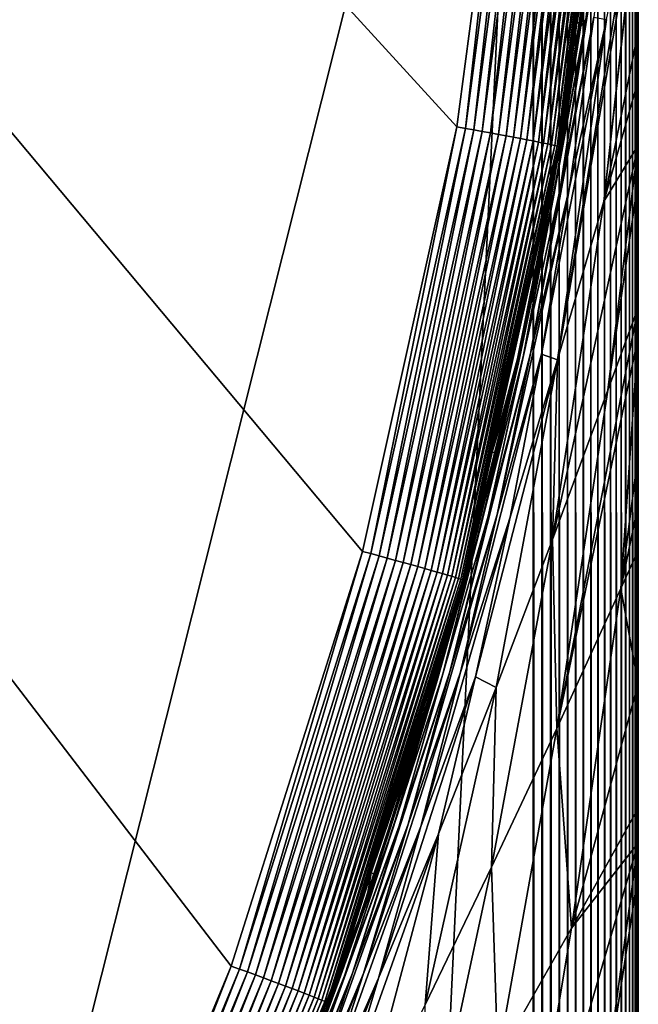
# Model space of a CAD drawing. Extents: x -24 to 24, y -160 to 24.
# Drawn here: x 21 to 24, y -8 to -4 of the extents above; entities that cross this region are included whole.
import ezdxf

# ---------------------------------------------------------------- set-up
doc = ezdxf.new("R2010")
doc.units = 0
doc.header["$MEASUREMENT"] = 0
doc.layers.add('L1', color=7, linetype='Continuous')

msp = doc.modelspace()

# ---------------------------------------------------------------- linework, layer by layer
at = {"layer": 'L1', "color": 7}
for points in [[(-2.030911, 23.67173, 0.413192), (23.65803, -2.079332, -0.036295), (23.38615, -4.132585, -0.072135)], [(23.38615, -4.132585, -0.072135), (22.93642, -6.154324, -0.107424), (-2.030911, 23.67173, 0.413192)], [(-2.030911, 23.67173, 0.413192), (22.93642, -6.154324, -0.107424), (22.31226, -8.129167, -0.141895)], [(-2.030911, 23.67173, 0.413192), (22.31226, -8.129167, -0.141895), (21.51845, -10.04209, -0.175285)], [(21.51845, -10.04209, -0.175285), (20.56101, -11.87855, -0.207341), (-2.030911, 23.67173, 0.413192)], [(-23.75, 0, 95), (-16.25, -159, 95), (23.75, 0, 95)], [(23.75, 0, 95), (-16.25, -159, 95), (16.25, -159, 95)], [(23.75, 0, 95), (16.25, -159, 95), (23.75, -151.5, 95)], [(23.79129, -151.5, 94.99829), (23.79129, 0, 94.99829), (23.75, 0, 95)], [(23.79129, -151.5, 94.99829), (23.75, 0, 95), (23.75, -151.5, 95)], [(23.8323, -151.5, 94.99318), (23.8323, 0, 94.99318), (23.79129, 0, 94.99829)], [(23.8323, -151.5, 94.99318), (23.79129, 0, 94.99829), (23.79129, -151.5, 94.99829)], [(23.87274, -151.5, 94.9847), (23.87274, 0, 94.9847), (23.8323, 0, 94.99318)], [(23.87274, -151.5, 94.9847), (23.8323, 0, 94.99318), (23.8323, -151.5, 94.99318)], [(23.91235, -151.5, 94.97291), (23.91235, 0, 94.97291), (23.87274, 0, 94.9847)], [(23.91235, -151.5, 94.97291), (23.87274, 0, 94.9847), (23.87274, -151.5, 94.9847)], [(23.95085, -151.5, 94.95789), (23.95085, 0, 94.95789), (23.91235, 0, 94.97291)], [(23.95085, -151.5, 94.95789), (23.91235, 0, 94.97291), (23.91235, -151.5, 94.97291)], [(23.98797, -151.5, 94.93974), (23.98797, 0, 94.93974), (23.95085, 0, 94.95789)], [(23.98797, -151.5, 94.93974), (23.95085, 0, 94.95789), (23.95085, -151.5, 94.95789)], [(24.02347, -151.5, 94.91859), (24.02347, 0, 94.91859), (23.98797, 0, 94.93974)], [(24.02347, -151.5, 94.91859), (23.98797, 0, 94.93974), (23.98797, -151.5, 94.93974)], [(24.05711, -151.5, 94.89457), (24.05711, 0, 94.89457), (24.02347, 0, 94.91859)], [(24.05711, -151.5, 94.89457), (24.02347, 0, 94.91859), (24.02347, -151.5, 94.91859)], [(24.08864, -151.5, 94.86786), (24.08864, 0, 94.86786), (24.05711, 0, 94.89457)], [(24.08864, -151.5, 94.86786), (24.05711, 0, 94.89457), (24.05711, -151.5, 94.89457)], [(24.11786, -151.5, 94.83864), (24.11786, 0, 94.83864), (24.08864, 0, 94.86786)], [(24.11786, -151.5, 94.83864), (24.08864, 0, 94.86786), (24.08864, -151.5, 94.86786)], [(24.14457, -151.5, 94.8071), (24.14457, 0, 94.8071), (24.11786, 0, 94.83864)], [(24.14457, -151.5, 94.8071), (24.11786, 0, 94.83864), (24.11786, -151.5, 94.83864)], [(24.16858, -151.5, 94.77347), (24.16858, 0, 94.77347), (24.14457, 0, 94.8071)], [(24.16858, -151.5, 94.77347), (24.14457, 0, 94.8071), (24.14457, -151.5, 94.8071)], [(24.18974, -151.5, 94.73798), (24.18974, 0, 94.73798), (24.16858, 0, 94.77347)], [(24.18974, -151.5, 94.73798), (24.16858, 0, 94.77347), (24.16858, -151.5, 94.77347)], [(24.20789, -151.5, 94.70085), (24.20789, 0, 94.70085), (24.18974, 0, 94.73798)], [(24.20789, -151.5, 94.70085), (24.18974, 0, 94.73798), (24.18974, -151.5, 94.73798)], [(24.22291, -151.5, 94.66235), (24.22291, 0, 94.66235), (24.20789, 0, 94.70085)], [(24.22291, -151.5, 94.66235), (24.20789, 0, 94.70085), (24.20789, -151.5, 94.70085)], [(24.2347, -151.5, 94.62275), (24.2347, 0, 94.62275), (24.22291, 0, 94.66235)], [(24.2347, -151.5, 94.62275), (24.22291, 0, 94.66235), (24.22291, -151.5, 94.66235)], [(24.24318, -151.5, 94.5823), (24.24318, 0, 94.5823), (24.2347, 0, 94.62275)], [(24.24318, -151.5, 94.5823), (24.2347, 0, 94.62275), (24.2347, -151.5, 94.62275)], [(24.24829, -151.5, 94.54129), (24.24829, 0, 94.54129), (24.24318, 0, 94.5823)], [(24.24829, -151.5, 94.54129), (24.24318, 0, 94.5823), (24.24318, -151.5, 94.5823)], [(24.25, -151.5, 94.5), (24.25, 0, 94.5), (24.24829, 0, 94.54129)], [(24.25, -151.5, 94.5), (24.24829, 0, 94.54129), (24.24829, -151.5, 94.54129)], [(24.25001, -12.82775, 81.54086), (24.25, -11.71565, 80.89925), (24.25, 0, 94.5)], [(24.25, -6.150407, 76.2255), (24.25, -5.93325, 75.98623), (24.25, 0, 94.5)], [(24.25, 0, 94.5), (24.25, -5.93325, 75.98623), (24.25, -5.692883, 75.69203)], [(24.25, 0, 94.5), (24.25, -5.692883, 75.69203), (24.25, -5.13418, 75.00819)], [(24.25, -5.13418, 75.00819), (24.25, -4.992585, 74.81527), (24.25, 0, 94.5)], [(24.25, 0, 94.5), (24.25, -4.992585, 74.81527), (24.25, -4.386122, 73.98897)], [(24.25, 0, 94.5), (24.25, -4.386122, 73.98897), (24.25, -4.219161, 73.73483)], [(24.25, -4.219161, 73.73483), (24.25, -3.911768, 73.26693), (24.25, 0, 94.5)], [(24.25, 0, 94.5), (24.25, -3.911768, 73.26693), (24.25, -3.679795, 72.91383)], [(24.25, 0, 94.5), (24.25, -3.679795, 72.91383), (24.25, -3.029032, 71.79938)], [(24.25, -11.71565, 80.89925), (24.25, -11.42327, 80.70989), (24.25, 0, 94.5)], [(24.25, 0, 94.5), (24.25, -11.42327, 80.70989), (24.25, -10.64542, 80.20611)], [(24.25, 0, 94.5), (24.25, -10.64542, 80.20611), (24.25, -10.01557, 79.75019)], [(24.25, -10.01557, 79.75019), (24.25, -9.952463, 79.7045), (24.25, 0, 94.5)], [(24.25, 0, 94.5), (24.25, -9.952463, 79.7045), (24.25, -9.619238, 79.4633)], [(24.25, 0, 94.5), (24.25, -9.619238, 79.4633), (24.25, -8.662534, 78.69202)], [(24.25003, -41.75584, 88.99203), (24.25, -40.24616, 88.96784), (24.25, 0, 94.5)], [(24.25, -8.662534, 78.69202), (24.25, -8.635435, 78.67017), (24.25, 0, 94.5)], [(24.25, 0, 94.5), (24.25, -8.635435, 78.67017), (24.25, -7.691252, 77.82462)], [(24.25, 0, 94.5), (24.25, -7.691252, 77.82462), (24.25, -7.542413, 77.67682)], [(24.25, -14.39257, 82.35227), (24.25, -13.49956, 81.90041), (24.25, 0, 94.5)], [(24.25, -7.542413, 77.67682), (24.25, -7.376844, 77.5124), (24.25, 0, 94.5)], [(24.25, 0, 94.5), (24.25, -7.376844, 77.5124), (24.25, -6.784598, 76.92426)], [(24.25, 0, 94.5), (24.25, -6.784598, 76.92426), (24.25, -6.150407, 76.2255)], [(24.25, -13.49956, 81.90041), (24.25, -13.32204, 81.8054), (24.25, 0, 94.5)], [(24.25, 0, 94.5), (24.25, -13.32204, 81.8054), (24.25001, -12.88584, 81.57195)], [(24.25, 0, 94.5), (24.25001, -12.88584, 81.57195), (24.25001, -12.82775, 81.54086)], [(24.25, -17.09584, 83.64598), (24.25, -15.91891, 83.0984), (24.25, 0, 94.5)], [(24.25, 0, 94.5), (24.25, -15.91891, 83.0984), (24.25, -15.27593, 82.79926)], [(24.25, 0, 94.5), (24.25, -15.27593, 82.79926), (24.25, -14.39257, 82.35227)], [(24.25, -151.5, 94.5), (24.25, -79.59253, 89), (24.25, 0, 94.5)], [(24.25, 0, 94.5), (24.25, -79.59253, 89), (24.25004, -42.25005, 88.99994)], [(24.25, 0, 94.5), (24.25004, -42.25005, 88.99994), (24.25003, -41.75584, 88.99203)], [(24.25, -40.24616, 88.96784), (24.25, -38.24366, 88.87029), (24.25, 0, 94.5)], [(24.25, 0, 94.5), (24.25, -38.24366, 88.87029), (24.25, -37.9561, 88.84685)], [(24.25, 0, 94.5), (24.25, -37.9561, 88.84685), (24.25, -36.24228, 88.70719)], [(24.25, -28.41033, 87.42931), (24.25, -27.25659, 87.14408), (24.25, 0, 94.5)], [(24.25, 0, 94.5), (24.25, -27.25659, 87.14408), (24.25, -26.45732, 86.94649)], [(24.25, 0, 94.5), (24.25, -26.45732, 86.94649), (24.25, -24.59614, 86.42296)], [(24.25, -24.59614, 86.42296), (24.25, -24.28873, 86.3258), (24.25, 0, 94.5)], [(24.25, 0, 94.5), (24.25, -24.28873, 86.3258), (24.25, -23.8984, 86.20244)], [(24.25, 0, 94.5), (24.25, -23.8984, 86.20244), (24.25, -22.67782, 85.81666)], [(24.25, -22.67782, 85.81666), (24.25, -20.78214, 85.14877), (24.25, 0, 94.5)], [(24.25, 0, 94.5), (24.25, -20.78214, 85.14877), (24.25, -20.63499, 85.09149)], [(24.25, 0, 94.5), (24.25, -20.63499, 85.09149), (24.25, -18.91723, 84.4228)], [(24.25, -32.34566, 88.20064), (24.25, -30.71433, 87.90843), (24.25, 0, 94.5)], [(24.25, 0, 94.5), (24.25, -30.71433, 87.90843), (24.25, -30.37585, 87.84781)], [(24.25, 0, 94.5), (24.25, -30.37585, 87.84781), (24.25, -28.41033, 87.42931)], [(24.25, -18.91723, 84.4228), (24.25, -17.92308, 83.9988), (24.25, 0, 94.5)], [(24.25, 0, 94.5), (24.25, -17.92308, 83.9988), (24.25, -17.46778, 83.80461)], [(24.25, 0, 94.5), (24.25, -17.46778, 83.80461), (24.25, -17.09584, 83.64598)], [(24.25, -36.24228, 88.70719), (24.25, -34.27799, 88.48261), (24.25, 0, 94.5)], [(24.25, 0, 94.5), (24.25, -34.27799, 88.48261), (24.25, -34.24096, 88.47837)], [(24.25, 0, 94.5), (24.25, -34.24096, 88.47837), (24.25, -32.34566, 88.20064)], [(23.65803, -2.079332, -0.036295), (23.42689, -4.139826, -0.070546), (23.38615, -4.132585, -0.072135)], [(23.65803, -2.079332, -0.036295), (23.6992, -2.082994, -0.034647), (23.42689, -4.139826, -0.070546)], [(23.6992, -2.082994, -0.034647), (23.46734, -4.147077, -0.065541), (23.42689, -4.139826, -0.070546)], [(23.6992, -2.082994, -0.034647), (23.74009, -2.086691, -0.02959), (23.46734, -4.147077, -0.065541)], [(23.74009, -2.086691, -0.02959), (23.50724, -4.15429, -0.057152), (23.46734, -4.147077, -0.065541)], [(23.74009, -2.086691, -0.02959), (23.78042, -2.090398, -0.021156), (23.50724, -4.15429, -0.057152)], [(23.78042, -2.090398, -0.021156), (23.54631, -4.161412, -0.045438), (23.50724, -4.15429, -0.057152)], [(23.78042, -2.090398, -0.021156), (23.81991, -2.094088, -0.009404), (23.54631, -4.161412, -0.045438)], [(23.81991, -2.094088, -0.009404), (23.58428, -4.168398, -0.030479), (23.54631, -4.161412, -0.045438)], [(23.81991, -2.094088, -0.009404), (23.85829, -2.097737, 0.005585), (23.58428, -4.168398, -0.030479)], [(23.85829, -2.097737, 0.005585), (23.6209, -4.175197, -0.012377), (23.58428, -4.168398, -0.030479)], [(23.85829, -2.097737, 0.005585), (23.8953, -2.10132, 0.023709), (23.6209, -4.175197, -0.012377)], [(23.8953, -2.10132, 0.023709), (23.6559, -4.181764, 0.008743), (23.6209, -4.175197, -0.012377)], [(23.8953, -2.10132, 0.023709), (23.93068, -2.104812, 0.044844), (23.6559, -4.181764, 0.008743)], [(23.93068, -2.104812, 0.044844), (23.68905, -4.188054, 0.032737), (23.6559, -4.181764, 0.008743)], [(23.93068, -2.104812, 0.044844), (23.9642, -2.10819, 0.068846), (23.68905, -4.188054, 0.032737)], [(23.9642, -2.10819, 0.068846), (23.72013, -4.194023, 0.05944), (23.68905, -4.188054, 0.032737)], [(23.9642, -2.10819, 0.068846), (23.99563, -2.111429, 0.095549), (23.72013, -4.194023, 0.05944)], [(23.99563, -2.111429, 0.095549), (23.74891, -4.199631, 0.088669), (23.72013, -4.194023, 0.05944)], [(23.99563, -2.111429, 0.095549), (24.02474, -2.114509, 0.124772), (23.74891, -4.199631, 0.088669)], [(24.02474, -2.114509, 0.124772), (23.77521, -4.204838, 0.120223), (23.74891, -4.199631, 0.088669)], [(24.02474, -2.114509, 0.124772), (24.05135, -2.117408, 0.156314), (23.77521, -4.204838, 0.120223)], [(24.05135, -2.117408, 0.156314), (23.79884, -4.20961, 0.153887), (23.77521, -4.204838, 0.120223)], [(24.05135, -2.117408, 0.156314), (24.07526, -2.120106, 0.18996), (23.79884, -4.20961, 0.153887)], [(24.07526, -2.120106, 0.18996), (23.81964, -4.213914, 0.189428), (23.79884, -4.20961, 0.153887)], [(24.07526, -2.120106, 0.18996), (24.09632, -2.122584, 0.225478), (23.81964, -4.213914, 0.189428)], [(24.09632, -2.122584, 0.225478), (23.83747, -4.21772, 0.226605), (23.81964, -4.213914, 0.189428)], [(24.09632, -2.122584, 0.225478), (24.11437, -2.124826, 0.262627), (23.83747, -4.21772, 0.226605)], [(24.11437, -2.124826, 0.262627), (23.8522, -4.221002, 0.265161), (23.83747, -4.21772, 0.226605)], [(24.11437, -2.124826, 0.262627), (24.12931, -2.126816, 0.301151), (23.8522, -4.221002, 0.265161)], [(24.12931, -2.126816, 0.301151), (23.86374, -4.223737, 0.304832), (23.8522, -4.221002, 0.265161)], [(24.12931, -2.126816, 0.301151), (24.14101, -2.128542, 0.340787), (23.86374, -4.223737, 0.304832)], [(24.14101, -2.128542, 0.340787), (23.872, -4.225907, 0.345346), (23.86374, -4.223737, 0.304832)], [(24.14101, -2.128542, 0.340787), (24.14942, -2.12999, 0.381265), (23.872, -4.225907, 0.345346)], [(24.14942, -2.12999, 0.381265), (23.87693, -4.227497, 0.386426), (23.872, -4.225907, 0.345346)], [(24.14942, -2.12999, 0.381265), (24.15445, -2.131151, 0.422305), (23.87693, -4.227497, 0.386426)], [(24.15445, -2.131151, 0.422305), (23.95689, -3.636389, 0.437912), (23.87693, -4.227497, 0.386426)], [(24.15445, -2.131151, 0.422305), (24.1561, -2.132017, 0.463629), (23.95689, -3.636389, 0.437912)], [(24.1561, -2.132017, 0.463629), (23.99858, -3.424342, 59.99989), (23.95689, -3.636389, 0.437912)], [(24.03829, -3.610776, 68.41913), (23.8774, -4.427053, 66.8382), (24.13494, -2.77973, 68.23453)], [(24.13494, -2.77973, 68.23453), (23.8774, -4.427053, 66.8382), (23.99955, -3.62243, 66.62349)], [(24.10118, -2.796539, 66.43302), (23.99955, -3.62243, 66.62349), (23.97695, -3.650802, 64.80882)], [(24.10118, -2.796539, 66.43302), (23.97695, -3.650802, 64.80882), (24.08274, -2.829222, 64.61342)], [(24.13494, -2.77973, 68.23453), (23.99955, -3.62243, 66.62349), (24.10118, -2.796539, 66.43302)], [(24.08274, -2.829222, 64.61342), (23.97695, -3.650802, 64.80882), (23.96426, -3.689433, 62.98245)], [(24.08274, -2.829222, 64.61342), (23.96426, -3.689433, 62.98245), (24.07386, -2.871805, 62.78255)], [(24.07386, -2.871805, 62.78255), (23.96426, -3.689433, 62.98245), (23.95784, -3.734568, 61.14866)], [(24.07386, -2.871805, 62.78255), (23.95784, -3.734568, 61.14866), (24.07069, -2.920311, 60.94493)], [(24.09894, -3.621823, 70.18889), (24.25, -2.910665, 71.57353), (23.86594, -5.242786, 70.60497)], [(23.86594, -5.242786, 70.60497), (24.25, -2.910665, 71.57353), (24.25, -3.01168, 71.76965)], [(24.07069, -2.920311, 60.94493), (23.95784, -3.734568, 61.14866), (23.96786, -3.637753, 59.99988)], [(24.07069, -2.920311, 60.94493), (23.96786, -3.637753, 59.99988), (23.99858, -3.424342, 59.99989)], [(23.86594, -5.242786, 70.60497), (24.25, -3.01168, 71.76965), (24.08546, -4.487244, 72.11668)], [(24.08546, -4.487244, 72.11668), (24.25, -3.01168, 71.76965), (24.25, -3.029032, 71.79938)], [(24.08546, -4.487244, 72.11668), (24.25, -3.029032, 71.79938), (24.25, -3.679795, 72.91383)], [(23.95689, -3.636389, 0.437912), (23.99858, -3.424342, 59.99989), (23.96786, -3.637753, 59.99988)], [(23.92251, -4.421997, 68.62632), (23.73628, -5.212025, 67.07531), (24.03829, -3.610776, 68.41913)], [(24.03829, -3.610776, 68.41913), (23.73628, -5.212025, 67.07531), (23.8774, -4.427053, 66.8382)], [(24.03829, -3.610776, 68.41913), (24.09894, -3.621823, 70.18889), (23.92251, -4.421997, 68.62632)], [(23.84948, -4.449908, 65.02981), (23.99955, -3.62243, 66.62349), (23.70192, -5.228208, 65.27452)], [(23.70192, -5.228208, 65.27452), (23.99955, -3.62243, 66.62349), (23.8774, -4.427053, 66.8382)], [(23.86594, -5.242786, 70.60497), (23.7891, -5.214959, 68.85432), (24.09894, -3.621823, 70.18889)], [(23.92251, -4.421997, 68.62632), (24.09894, -3.621823, 70.18889), (23.7891, -5.214959, 68.85432)], [(23.83215, -4.48374, 63.20892), (23.96426, -3.689433, 62.98245), (23.97695, -3.650802, 64.80882)], [(23.83215, -4.48374, 63.20892), (23.97695, -3.650802, 64.80882), (23.84948, -4.449908, 65.02981)], [(23.84948, -4.449908, 65.02981), (23.97695, -3.650802, 64.80882), (23.99955, -3.62243, 66.62349)], [(23.87693, -4.227497, 0.386426), (23.95689, -3.636389, 0.437912), (23.87849, -4.228496, 0.427789)], [(23.95689, -3.636389, 0.437912), (23.96786, -3.637753, 59.99988), (23.87849, -4.228496, 0.427789)], [(23.87849, -4.228496, 0.427789), (23.96786, -3.637753, 59.99988), (23.90261, -4.090951, 59.99985)], [(23.96786, -3.637753, 59.99988), (23.95784, -3.734568, 61.14866), (23.90261, -4.090951, 59.99985)], [(23.82178, -4.524786, 61.37979), (23.95784, -3.734568, 61.14866), (23.96426, -3.689433, 62.98245)], [(23.82178, -4.524786, 61.37979), (23.96426, -3.689433, 62.98245), (23.83215, -4.48374, 63.20892)], [(24.25, -3.679795, 72.91383), (24.25, -3.911768, 73.26693), (24.08546, -4.487244, 72.11668)], [(23.85381, -4.336557, 59.99989), (23.95784, -3.734568, 61.14866), (23.82178, -4.524786, 61.37979)], [(23.90261, -4.090951, 59.99985), (23.95784, -3.734568, 61.14866), (23.85381, -4.336557, 59.99989)], [(24.08546, -4.487244, 72.11668), (24.25, -3.911768, 73.26693), (24.25, -4.219161, 73.73483)], [(23.87849, -4.228496, 0.427789), (23.90261, -4.090951, 59.99985), (23.55511, -5.682243, 0.402937)], [(23.55511, -5.682243, 0.402937), (23.90261, -4.090951, 59.99985), (23.85381, -4.336557, 59.99989)], [(23.38615, -4.132585, -0.072135), (22.97641, -6.165096, -0.105894), (22.93642, -6.154324, -0.107424)], [(23.38615, -4.132585, -0.072135), (23.42689, -4.139826, -0.070546), (22.97641, -6.165096, -0.105894)], [(23.42689, -4.139826, -0.070546), (23.01612, -6.175854, -0.10094), (22.97641, -6.165096, -0.105894)], [(23.42689, -4.139826, -0.070546), (23.46734, -4.147077, -0.065541), (23.01612, -6.175854, -0.10094)], [(23.46734, -4.147077, -0.065541), (23.05529, -6.186524, -0.092596), (23.01612, -6.175854, -0.10094)], [(23.46734, -4.147077, -0.065541), (23.50724, -4.15429, -0.057152), (23.05529, -6.186524, -0.092596)], [(23.50724, -4.15429, -0.057152), (23.09364, -6.197033, -0.080919), (23.05529, -6.186524, -0.092596)], [(23.50724, -4.15429, -0.057152), (23.54631, -4.161412, -0.045438), (23.09364, -6.197033, -0.080919)], [(23.54631, -4.161412, -0.045438), (23.13092, -6.207309, -0.065989), (23.09364, -6.197033, -0.080919)], [(23.54631, -4.161412, -0.045438), (23.58428, -4.168398, -0.030479), (23.13092, -6.207309, -0.065989)], [(23.58428, -4.168398, -0.030479), (23.16685, -6.21728, -0.04791), (23.13092, -6.207309, -0.065989)], [(23.58428, -4.168398, -0.030479), (23.6209, -4.175197, -0.012377), (23.16685, -6.21728, -0.04791)], [(23.6209, -4.175197, -0.012377), (23.2012, -6.226879, -0.026804), (23.16685, -6.21728, -0.04791)], [(23.6209, -4.175197, -0.012377), (23.6559, -4.181764, 0.008743), (23.2012, -6.226879, -0.026804)], [(23.6559, -4.181764, 0.008743), (23.23373, -6.236039, -0.002818), (23.2012, -6.226879, -0.026804)], [(23.6559, -4.181764, 0.008743), (23.68905, -4.188054, 0.032737), (23.23373, -6.236039, -0.002818)], [(23.68905, -4.188054, 0.032737), (23.26422, -6.244698, 0.023884), (23.23373, -6.236039, -0.002818)], [(23.68905, -4.188054, 0.032737), (23.72013, -4.194023, 0.05944), (23.26422, -6.244698, 0.023884)], [(23.72013, -4.194023, 0.05944), (23.29246, -6.252795, 0.053119), (23.26422, -6.244698, 0.023884)], [(23.72013, -4.194023, 0.05944), (23.74891, -4.199631, 0.088669), (23.29246, -6.252795, 0.053119)], [(23.74891, -4.199631, 0.088669), (23.31825, -6.260276, 0.084685), (23.29246, -6.252795, 0.053119)], [(23.74891, -4.199631, 0.088669), (23.77521, -4.204838, 0.120223), (23.31825, -6.260276, 0.084685)], [(23.77521, -4.204838, 0.120223), (23.34142, -6.26709, 0.118367), (23.31825, -6.260276, 0.084685)], [(23.77521, -4.204838, 0.120223), (23.79884, -4.20961, 0.153887), (23.34142, -6.26709, 0.118367)], [(23.79884, -4.20961, 0.153887), (23.36181, -6.273188, 0.153931), (23.34142, -6.26709, 0.118367)], [(23.79884, -4.20961, 0.153887), (23.81964, -4.213914, 0.189428), (23.36181, -6.273188, 0.153931)], [(23.81964, -4.213914, 0.189428), (23.37927, -6.27853, 0.191135), (23.36181, -6.273188, 0.153931)], [(23.81964, -4.213914, 0.189428), (23.83747, -4.21772, 0.226605), (23.37927, -6.27853, 0.191135)], [(23.83747, -4.21772, 0.226605), (23.39369, -6.283078, 0.229722), (23.37927, -6.27853, 0.191135)], [(23.83747, -4.21772, 0.226605), (23.8522, -4.221002, 0.265161), (23.39369, -6.283078, 0.229722)], [(24.08546, -4.487244, 72.11668), (24.25, -4.219161, 73.73483), (23.8423, -6.097682, 72.54475)], [(23.8423, -6.097682, 72.54475), (24.25, -4.219161, 73.73483), (24.10531, -5.387201, 74.00512)], [(24.25, -4.386122, 73.98897), (24.10531, -5.387201, 74.00512), (24.25, -4.219161, 73.73483)], [(23.8522, -4.221002, 0.265161), (23.40497, -6.286802, 0.269428), (23.39369, -6.283078, 0.229722)], [(23.8522, -4.221002, 0.265161), (23.86374, -4.223737, 0.304832), (23.40497, -6.286802, 0.269428)], [(23.86374, -4.223737, 0.304832), (23.41303, -6.289675, 0.309979), (23.40497, -6.286802, 0.269428)], [(23.86374, -4.223737, 0.304832), (23.872, -4.225907, 0.345346), (23.41303, -6.289675, 0.309979)], [(23.872, -4.225907, 0.345346), (23.41781, -6.291679, 0.351097), (23.41303, -6.289675, 0.309979)], [(23.872, -4.225907, 0.345346), (23.87693, -4.227497, 0.386426), (23.41781, -6.291679, 0.351097)], [(23.55511, -5.682243, 0.402937), (23.41781, -6.291679, 0.351097), (23.87693, -4.227497, 0.386426)], [(23.87693, -4.227497, 0.386426), (23.87849, -4.228496, 0.427789), (23.55511, -5.682243, 0.402937)], [(23.55511, -5.682243, 0.402937), (23.85381, -4.336557, 59.99989), (23.67495, -5.236829, 60)], [(23.82178, -4.524786, 61.37979), (23.67495, -5.236829, 60), (23.85381, -4.336557, 59.99989)], [(24.25, -4.992585, 74.81527), (24.10531, -5.387201, 74.00512), (24.25, -4.386122, 73.98897)], [(23.70192, -5.228208, 65.27452), (23.50711, -6.009339, 63.73364), (23.84948, -4.449908, 65.02981)], [(23.84948, -4.449908, 65.02981), (23.50711, -6.009339, 63.73364), (23.67924, -5.256497, 63.45993)], [(23.70192, -5.228208, 65.27452), (23.8774, -4.427053, 66.8382), (23.53584, -5.987326, 65.54108)], [(23.53584, -5.987326, 65.54108), (23.8774, -4.427053, 66.8382), (23.73628, -5.212025, 67.07531)], [(23.57775, -5.978955, 67.33298), (23.73628, -5.212025, 67.07531), (23.92251, -4.421997, 68.62632)], [(23.92251, -4.421997, 68.62632), (23.7891, -5.214959, 68.85432), (23.57775, -5.978955, 67.33298)], [(23.84948, -4.449908, 65.02981), (23.67924, -5.256497, 63.45993), (23.83215, -4.48374, 63.20892)], [(23.83215, -4.48374, 63.20892), (23.67924, -5.256497, 63.45993), (23.66437, -5.29288, 61.63612)], [(23.83215, -4.48374, 63.20892), (23.66437, -5.29288, 61.63612), (23.82178, -4.524786, 61.37979)], [(23.86594, -5.242786, 70.60497), (24.08546, -4.487244, 72.11668), (23.8423, -6.097682, 72.54475)], [(23.82178, -4.524786, 61.37979), (23.66437, -5.29288, 61.63612), (23.65234, -5.350634, 60.00002)], [(23.82178, -4.524786, 61.37979), (23.65234, -5.350634, 60.00002), (23.67495, -5.236829, 60)], [(23.86168, -6.997144, 74.43375), (24.10531, -5.387201, 74.00512), (24.25, -4.992585, 74.81527)], [(23.86168, -6.997144, 74.43375), (24.25, -4.992585, 74.81527), (24.25, -5.13418, 75.00819)], [(23.86168, -6.997144, 74.43375), (24.25, -5.13418, 75.00819), (24.16716, -6.33067, 75.84398)], [(24.16716, -6.33067, 75.84398), (24.25, -5.13418, 75.00819), (24.25, -5.692883, 75.69203)], [(23.53584, -5.987326, 65.54108), (23.31721, -6.743781, 64.02832), (23.70192, -5.228208, 65.27452)], [(23.70192, -5.228208, 65.27452), (23.31721, -6.743781, 64.02832), (23.50711, -6.009339, 63.73364)], [(23.53584, -5.987326, 65.54108), (23.73628, -5.212025, 67.07531), (23.35278, -6.728839, 65.8277)], [(23.35278, -6.728839, 65.8277), (23.73628, -5.212025, 67.07531), (23.57775, -5.978955, 67.33298)], [(23.7891, -5.214959, 68.85432), (23.63959, -5.991241, 69.10133), (23.40335, -6.729445, 67.60937)], [(23.57775, -5.978955, 67.33298), (23.7891, -5.214959, 68.85432), (23.40335, -6.729445, 67.60937)], [(23.47551, -6.752418, 69.36555), (23.86594, -5.242786, 70.60497), (23.57404, -6.802713, 71.09059)], [(23.47551, -6.752418, 69.36555), (23.63959, -5.991241, 69.10133), (23.86594, -5.242786, 70.60497)], [(23.67495, -5.236829, 60), (23.65234, -5.350634, 60.00002), (23.55511, -5.682243, 0.402937)], [(23.57404, -6.802713, 71.09059), (23.86594, -5.242786, 70.60497), (23.8423, -6.097682, 72.54475)], [(23.86594, -5.242786, 70.60497), (23.63959, -5.991241, 69.10133), (23.7891, -5.214959, 68.85432)], [(23.48724, -6.040543, 61.91574), (23.67924, -5.256497, 63.45993), (23.29183, -6.769273, 62.21693)], [(23.29183, -6.769273, 62.21693), (23.67924, -5.256497, 63.45993), (23.50711, -6.009339, 63.73364)], [(23.47519, -6.07985, 60.0886), (23.52924, -5.834635, 60.00007), (23.66437, -5.29288, 61.63612)], [(23.47519, -6.07985, 60.0886), (23.66437, -5.29288, 61.63612), (23.48724, -6.040543, 61.91574)], [(23.48724, -6.040543, 61.91574), (23.66437, -5.29288, 61.63612), (23.67924, -5.256497, 63.45993)], [(23.52924, -5.834635, 60.00007), (23.56736, -5.684762, 60.00005), (23.66437, -5.29288, 61.63612)], [(23.66437, -5.29288, 61.63612), (23.56736, -5.684762, 60.00005), (23.65234, -5.350634, 60.00002)], [(23.55511, -5.682243, 0.402937), (23.65234, -5.350634, 60.00002), (23.56736, -5.684762, 60.00005)], [(23.8423, -6.097682, 72.54475), (24.10531, -5.387201, 74.00512), (23.86168, -6.997144, 74.43375)], [(23.55511, -5.682243, 0.402937), (23.41929, -6.292799, 0.3925), (23.41781, -6.291679, 0.351097)], [(23.55511, -5.682243, 0.402937), (23.56736, -5.684762, 60.00005), (23.41929, -6.292799, 0.3925)], [(23.41929, -6.292799, 0.3925), (23.56736, -5.684762, 60.00005), (23.52924, -5.834635, 60.00007)], [(24.16716, -6.33067, 75.84398), (24.25, -5.692883, 75.69203), (24.25, -5.93325, 75.98623)], [(23.41929, -6.292799, 0.3925), (23.52924, -5.834635, 60.00007), (23.45501, -6.126522, 60.0001)], [(23.45501, -6.126522, 60.0001), (23.52924, -5.834635, 60.00007), (23.47519, -6.07985, 60.0886)], [(24.25, -5.93325, 75.98623), (24.25, -6.150407, 76.2255), (24.16716, -6.33067, 75.84398)], [(23.35278, -6.728839, 65.8277), (23.11094, -7.461247, 64.34235), (23.53584, -5.987326, 65.54108)], [(23.53584, -5.987326, 65.54108), (23.11094, -7.461247, 64.34235), (23.31721, -6.743781, 64.02832)], [(23.35278, -6.728839, 65.8277), (23.57775, -5.978955, 67.33298), (23.1542, -7.454282, 66.13263)], [(23.57775, -5.978955, 67.33298), (23.40335, -6.729445, 67.60937), (23.1542, -7.454282, 66.13263)], [(23.40335, -6.729445, 67.60937), (23.63959, -5.991241, 69.10133), (23.2146, -7.465072, 67.90269)], [(23.47551, -6.752418, 69.36555), (23.2146, -7.465072, 67.90269), (23.63959, -5.991241, 69.10133)], [(23.29183, -6.769273, 62.21693), (23.05817, -7.510152, 60.72192), (23.48724, -6.040543, 61.91574)], [(23.48724, -6.040543, 61.91574), (23.05817, -7.510152, 60.72192), (23.27544, -6.804072, 60.39492)], [(23.29183, -6.769273, 62.21693), (23.50711, -6.009339, 63.73364), (23.07945, -7.480413, 62.53815)], [(23.07945, -7.480413, 62.53815), (23.50711, -6.009339, 63.73364), (23.31721, -6.743781, 64.02832)], [(23.48724, -6.040543, 61.91574), (23.27544, -6.804072, 60.39492), (23.47519, -6.07985, 60.0886)], [(23.47519, -6.07985, 60.0886), (23.27544, -6.804072, 60.39492), (23.33605, -6.5942, 60.00016)], [(23.47519, -6.07985, 60.0886), (23.33605, -6.5942, 60.00016), (23.45501, -6.126522, 60.0001)], [(23.33605, -6.5942, 60.00016), (23.41929, -6.292799, 0.3925), (23.45501, -6.126522, 60.0001)], [(23.57404, -6.802713, 71.09059), (23.8423, -6.097682, 72.54475), (23.55143, -7.658678, 73.02915)], [(23.55143, -7.658678, 73.02915), (23.8423, -6.097682, 72.54475), (23.86168, -6.997144, 74.43375)], [(22.93642, -6.154324, -0.107424), (22.3512, -8.143395, -0.140422), (22.31226, -8.129167, -0.141895)], [(22.93642, -6.154324, -0.107424), (22.97641, -6.165096, -0.105894), (22.3512, -8.143395, -0.140422)], [(22.97641, -6.165096, -0.105894), (22.38987, -8.157585, -0.135519), (22.3512, -8.143395, -0.140422)], [(22.97641, -6.165096, -0.105894), (23.01612, -6.175854, -0.10094), (22.38987, -8.157585, -0.135519)], [(23.01612, -6.175854, -0.10094), (22.42801, -8.171638, -0.127218), (22.38987, -8.157585, -0.135519)], [(23.01612, -6.175854, -0.10094), (23.05529, -6.186524, -0.092596), (22.42801, -8.171638, -0.127218)], [(23.05529, -6.186524, -0.092596), (22.46535, -8.18546, -0.115577), (22.42801, -8.171638, -0.127218)], [(23.05529, -6.186524, -0.092596), (23.09364, -6.197033, -0.080919), (22.46535, -8.18546, -0.115577)], [(24.25, -6.150407, 76.2255), (24.25, -6.784598, 76.92426), (24.16716, -6.33067, 75.84398)], [(23.09364, -6.197033, -0.080919), (22.50163, -8.198955, -0.100677), (22.46535, -8.18546, -0.115577)], [(23.09364, -6.197033, -0.080919), (23.13092, -6.207309, -0.065989), (22.50163, -8.198955, -0.100677)], [(23.13092, -6.207309, -0.065989), (22.53662, -8.212029, -0.082619), (22.50163, -8.198955, -0.100677)], [(23.13092, -6.207309, -0.065989), (23.16685, -6.21728, -0.04791), (22.53662, -8.212029, -0.082619)], [(23.16685, -6.21728, -0.04791), (22.57005, -8.224593, -0.061528), (22.53662, -8.212029, -0.082619)], [(23.16685, -6.21728, -0.04791), (23.2012, -6.226879, -0.026804), (22.57005, -8.224593, -0.061528)], [(23.2012, -6.226879, -0.026804), (22.60172, -8.23656, -0.037549), (22.57005, -8.224593, -0.061528)], [(23.2012, -6.226879, -0.026804), (23.23373, -6.236039, -0.002818), (22.60172, -8.23656, -0.037549)], [(23.23373, -6.236039, -0.002818), (22.63139, -8.247849, -0.010848), (22.60172, -8.23656, -0.037549)], [(23.23373, -6.236039, -0.002818), (23.26422, -6.244698, 0.023884), (22.63139, -8.247849, -0.010848)], [(23.26422, -6.244698, 0.023884), (22.65886, -8.258379, 0.018393), (22.63139, -8.247849, -0.010848)], [(23.26422, -6.244698, 0.023884), (23.29246, -6.252795, 0.053119), (22.65886, -8.258379, 0.018393)], [(23.29246, -6.252795, 0.053119), (22.68395, -8.268082, 0.049971), (22.65886, -8.258379, 0.018393)], [(23.29246, -6.252795, 0.053119), (23.31825, -6.260276, 0.084685), (22.68395, -8.268082, 0.049971)], [(23.31825, -6.260276, 0.084685), (22.70648, -8.276887, 0.08367), (22.68395, -8.268082, 0.049971)], [(23.31825, -6.260276, 0.084685), (23.34142, -6.26709, 0.118367), (22.70648, -8.276887, 0.08367)], [(23.34142, -6.26709, 0.118367), (22.7263, -8.284735, 0.119257), (22.70648, -8.276887, 0.08367)], [(23.34142, -6.26709, 0.118367), (23.36181, -6.273188, 0.153931), (22.7263, -8.284735, 0.119257)], [(23.36181, -6.273188, 0.153931), (22.74327, -8.291574, 0.156488), (22.7263, -8.284735, 0.119257)], [(23.36181, -6.273188, 0.153931), (23.37927, -6.27853, 0.191135), (22.74327, -8.291574, 0.156488)], [(23.37927, -6.27853, 0.191135), (22.75727, -8.297355, 0.195106), (22.74327, -8.291574, 0.156488)], [(23.37927, -6.27853, 0.191135), (23.39369, -6.283078, 0.229722), (22.75727, -8.297355, 0.195106)], [(23.39369, -6.283078, 0.229722), (22.76821, -8.302038, 0.234845), (22.75727, -8.297355, 0.195106)], [(23.39369, -6.283078, 0.229722), (23.40497, -6.286802, 0.269428), (22.76821, -8.302038, 0.234845)], [(23.40497, -6.286802, 0.269428), (22.77601, -8.305591, 0.275432), (22.76821, -8.302038, 0.234845)], [(23.40497, -6.286802, 0.269428), (23.41303, -6.289675, 0.309979), (22.77601, -8.305591, 0.275432)], [(23.41303, -6.289675, 0.309979), (22.78061, -8.30799, 0.316588), (22.77601, -8.305591, 0.275432)], [(23.41303, -6.289675, 0.309979), (23.41781, -6.291679, 0.351097), (22.78061, -8.30799, 0.316588)], [(23.41781, -6.291679, 0.351097), (22.97898, -7.685951, 0.368684), (22.78061, -8.30799, 0.316588)], [(23.41781, -6.291679, 0.351097), (23.41929, -6.292799, 0.3925), (22.97898, -7.685951, 0.368684)], [(23.33605, -6.5942, 60.00016), (22.97898, -7.685951, 0.368684), (23.41929, -6.292799, 0.3925)], [(24.16716, -6.33067, 75.84398), (23.93145, -7.948815, 76.26326), (23.86168, -6.997144, 74.43375)], [(24.16716, -6.33067, 75.84398), (24.25, -6.784598, 76.92426), (23.93145, -7.948815, 76.26326)], [(23.20904, -7.00231, 60.00014), (22.97898, -7.685951, 0.368684), (23.33605, -6.5942, 60.00016)], [(23.27544, -6.804072, 60.39492), (23.20904, -7.00231, 60.00014), (23.33605, -6.5942, 60.00016)], [(23.07945, -7.480413, 62.53815), (23.31721, -6.743781, 64.02832), (22.85126, -8.175181, 62.87804)], [(22.85126, -8.175181, 62.87804), (23.31721, -6.743781, 64.02832), (23.11094, -7.461247, 64.34235)], [(23.1542, -7.454282, 66.13263), (22.88957, -8.163082, 64.67418), (23.35278, -6.728839, 65.8277)], [(23.35278, -6.728839, 65.8277), (22.88957, -8.163082, 64.67418), (23.11094, -7.461247, 64.34235)], [(23.40335, -6.729445, 67.60937), (23.2146, -7.465072, 67.90269), (22.94155, -8.165147, 66.45418)], [(23.1542, -7.454282, 66.13263), (23.40335, -6.729445, 67.60937), (22.94155, -8.165147, 66.45418)], [(23.013, -8.187389, 68.21119), (23.47551, -6.752418, 69.36555), (23.29835, -7.500052, 69.64519)], [(23.013, -8.187389, 68.21119), (23.2146, -7.465072, 67.90269), (23.47551, -6.752418, 69.36555)], [(23.29835, -7.500052, 69.64519), (23.47551, -6.752418, 69.36555), (23.57404, -6.802713, 71.09059)], [(23.07945, -7.480413, 62.53815), (22.82451, -8.199253, 61.06826), (23.29183, -6.769273, 62.21693)], [(23.29183, -6.769273, 62.21693), (22.82451, -8.199253, 61.06826), (23.05817, -7.510152, 60.72192)], [(24.25, -6.784598, 76.92426), (24.25, -7.376844, 77.5124), (23.93145, -7.948815, 76.26326)], [(23.20904, -7.00231, 60.00014), (23.27544, -6.804072, 60.39492), (22.99471, -7.690937, 60.00011)], [(22.99471, -7.690937, 60.00011), (23.27544, -6.804072, 60.39492), (23.05817, -7.510152, 60.72192)], [(23.29835, -7.500052, 69.64519), (23.57404, -6.802713, 71.09059), (23.23499, -8.313804, 71.63186)], [(23.23499, -8.313804, 71.63186), (23.57404, -6.802713, 71.09059), (23.55143, -7.658678, 73.02915)], [(23.20904, -7.00231, 60.00014), (22.99471, -7.690937, 60.00011), (22.97898, -7.685951, 0.368684)], [(23.55143, -7.658678, 73.02915), (23.86168, -6.997144, 74.43375), (23.58071, -8.568401, 74.90646)], [(23.58071, -8.568401, 74.90646), (23.86168, -6.997144, 74.43375), (23.93145, -7.948815, 76.26326)], [(23.93145, -7.948815, 76.26326), (24.25, -7.376844, 77.5124), (24.25, -7.542413, 77.67682)], [(22.65436, -8.850579, 65.02235), (22.88957, -8.163082, 64.67418), (23.1542, -7.454282, 66.13263)], [(23.1542, -7.454282, 66.13263), (22.94155, -8.165147, 66.45418), (22.65436, -8.850579, 65.02235)], [(22.85126, -8.175181, 62.87804), (22.57548, -8.872425, 61.43275), (23.07945, -7.480413, 62.53815)], [(23.07945, -7.480413, 62.53815), (22.57548, -8.872425, 61.43275), (22.82451, -8.199253, 61.06826)], [(22.85126, -8.175181, 62.87804), (23.11094, -7.461247, 64.34235), (22.60837, -8.854709, 63.23529)], [(22.60837, -8.854709, 63.23529), (23.11094, -7.461247, 64.34235), (22.88957, -8.163082, 64.67418)], [(22.94155, -8.165147, 66.45418), (23.2146, -7.465072, 67.90269), (22.71624, -8.862892, 66.79067)], [(23.013, -8.187389, 68.21119), (22.71624, -8.862892, 66.79067), (23.2146, -7.465072, 67.90269)], [(22.80002, -8.897908, 68.53313), (23.013, -8.187389, 68.21119), (23.29835, -7.500052, 69.64519)], [(22.80002, -8.897908, 68.53313), (23.29835, -7.500052, 69.64519), (22.91071, -8.960799, 70.24382)], [(22.91071, -8.960799, 70.24382), (23.29835, -7.500052, 69.64519), (23.23499, -8.313804, 71.63186)], [(22.93743, -7.86554, 60.0001), (23.05817, -7.510152, 60.72192), (22.82451, -8.199253, 61.06826)], [(22.95594, -7.815513, 60.00011), (23.05817, -7.510152, 60.72192), (22.93743, -7.86554, 60.0001)], [(22.99471, -7.690937, 60.00011), (23.05817, -7.510152, 60.72192), (22.95594, -7.815513, 60.00011)], [(23.93145, -7.948815, 76.26326), (24.25, -7.542413, 77.67682), (23.66761, -9.537822, 76.71575)], [(23.66761, -9.537822, 76.71575), (24.25, -7.542413, 77.67682), (24.05615, -8.957398, 78.02793)], [(24.25, -7.542413, 77.67682), (24.25, -7.691252, 77.82462), (24.05615, -8.957398, 78.02793)], [(22.78061, -8.30799, 0.316588), (22.97898, -7.685951, 0.368684), (22.782, -8.309218, 0.358029)], [(22.97898, -7.685951, 0.368684), (22.95594, -7.815513, 60.00011), (22.782, -8.309218, 0.358029)], [(22.97898, -7.685951, 0.368684), (22.99471, -7.690937, 60.00011), (22.95594, -7.815513, 60.00011)], [(23.23499, -8.313804, 71.63186), (23.55143, -7.658678, 73.02915), (23.22396, -9.181759, 73.55676)], [(23.22396, -9.181759, 73.55676), (23.55143, -7.658678, 73.02915), (23.58071, -8.568401, 74.90646)], [(24.05615, -8.957398, 78.02793), (24.25, -7.691252, 77.82462), (24.25, -8.635435, 78.67017)], [(22.782, -8.309218, 0.358029), (22.95594, -7.815513, 60.00011), (22.93743, -7.86554, 60.0001)], [(22.782, -8.309218, 0.358029), (22.93743, -7.86554, 60.0001), (22.23279, -9.632689, 0.335404)], [(22.93743, -7.86554, 60.0001), (22.62199, -8.718308, 60), (22.23279, -9.632689, 0.335404)], [(22.93743, -7.86554, 60.0001), (22.82451, -8.199253, 61.06826), (22.62199, -8.718308, 60)], [(23.58071, -8.568401, 74.90646), (23.93145, -7.948815, 76.26326), (23.66761, -9.537822, 76.71575)], [(22.31226, -8.129167, -0.141895), (21.55603, -10.05967, -0.173868), (21.51845, -10.04209, -0.175285)], [(22.31226, -8.129167, -0.141895), (22.3512, -8.143395, -0.140422), (21.55603, -10.05967, -0.173868)], [(22.3512, -8.143395, -0.140422), (21.59336, -10.07719, -0.169014), (21.55603, -10.05967, -0.173868)], [(22.3512, -8.143395, -0.140422), (22.38987, -8.157585, -0.135519), (21.59336, -10.07719, -0.169014)], [(22.38987, -8.157585, -0.135519), (21.63017, -10.09453, -0.160755), (21.59336, -10.07719, -0.169014)], [(22.38987, -8.157585, -0.135519), (22.42801, -8.171638, -0.127218), (21.63017, -10.09453, -0.160755)], [(22.42801, -8.171638, -0.127218), (21.66621, -10.11157, -0.14915), (21.63017, -10.09453, -0.160755)], [(22.42801, -8.171638, -0.127218), (22.46535, -8.18546, -0.115577), (21.66621, -10.11157, -0.14915)], [(22.46535, -8.18546, -0.115577), (21.70123, -10.12818, -0.134277), (21.66621, -10.11157, -0.14915)], [(22.46535, -8.18546, -0.115577), (22.50163, -8.198955, -0.100677), (21.70123, -10.12818, -0.134277)], [(22.50163, -8.198955, -0.100677), (21.735, -10.14427, -0.11624), (21.70123, -10.12818, -0.134277)], [(22.50163, -8.198955, -0.100677), (22.53662, -8.212029, -0.082619), (21.735, -10.14427, -0.11624)], [(22.60837, -8.854709, 63.23529), (22.31201, -9.530639, 61.81429), (22.85126, -8.175181, 62.87804)], [(22.85126, -8.175181, 62.87804), (22.31201, -9.530639, 61.81429), (22.57548, -8.872425, 61.43275)], [(22.60837, -8.854709, 63.23529), (22.88957, -8.163082, 64.67418), (22.3518, -9.520074, 63.60868)], [(22.3518, -9.520074, 63.60868), (22.88957, -8.163082, 64.67418), (22.65436, -8.850579, 65.02235)], [(22.94155, -8.165147, 66.45418), (22.71624, -8.862892, 66.79067), (22.40654, -9.524997, 65.38542)], [(22.65436, -8.850579, 65.02235), (22.94155, -8.165147, 66.45418), (22.40654, -9.524997, 65.38542)], [(22.47963, -9.548935, 67.1405), (23.013, -8.187389, 68.21119), (22.80002, -8.897908, 68.53313)], [(22.47963, -9.548935, 67.1405), (22.71624, -8.862892, 66.79067), (23.013, -8.187389, 68.21119)], [(22.62199, -8.718308, 60), (22.82451, -8.199253, 61.06826), (22.51367, -9.011149, 59.99996)], [(22.51367, -9.011149, 59.99996), (22.82451, -8.199253, 61.06826), (22.57548, -8.872425, 61.43275)], [(22.53662, -8.212029, -0.082619), (21.76726, -10.15971, -0.095163), (21.735, -10.14427, -0.11624)], [(22.53662, -8.212029, -0.082619), (22.57005, -8.224593, -0.061528), (21.76726, -10.15971, -0.095163)], [(22.57005, -8.224593, -0.061528), (21.79782, -10.1744, -0.071192), (21.76726, -10.15971, -0.095163)], [(22.57005, -8.224593, -0.061528), (22.60172, -8.23656, -0.037549), (21.79782, -10.1744, -0.071192)], [(22.60172, -8.23656, -0.037549), (21.82644, -10.18823, -0.044491), (21.79782, -10.1744, -0.071192)], [(22.60172, -8.23656, -0.037549), (22.63139, -8.247849, -0.010848), (21.82644, -10.18823, -0.044491)], [(22.63139, -8.247849, -0.010848), (21.85294, -10.20112, -0.015245), (21.82644, -10.18823, -0.044491)], [(22.63139, -8.247849, -0.010848), (22.65886, -8.258379, 0.018393), (21.85294, -10.20112, -0.015245)], [(22.65886, -8.258379, 0.018393), (21.87714, -10.21297, 0.016345), (21.85294, -10.20112, -0.015245)], [(22.65886, -8.258379, 0.018393), (22.68395, -8.268082, 0.049971), (21.87714, -10.21297, 0.016345)], [(22.68395, -8.268082, 0.049971), (21.89886, -10.22371, 0.050061), (21.87714, -10.21297, 0.016345)], [(22.68395, -8.268082, 0.049971), (22.70648, -8.276887, 0.08367), (21.89886, -10.22371, 0.050061)], [(22.70648, -8.276887, 0.08367), (21.91796, -10.23325, 0.08567), (21.89886, -10.22371, 0.050061)], [(22.70648, -8.276887, 0.08367), (22.7263, -8.284735, 0.119257), (21.91796, -10.23325, 0.08567)], [(22.7263, -8.284735, 0.119257), (21.93431, -10.24154, 0.122926), (21.91796, -10.23325, 0.08567)], [(22.7263, -8.284735, 0.119257), (22.74327, -8.291574, 0.156488), (21.93431, -10.24154, 0.122926)], [(22.74327, -8.291574, 0.156488), (21.94778, -10.24851, 0.161574), (21.93431, -10.24154, 0.122926)], [(22.74327, -8.291574, 0.156488), (22.75727, -8.297355, 0.195106), (21.94778, -10.24851, 0.161574)], [(22.75727, -8.297355, 0.195106), (21.9583, -10.25411, 0.201346), (21.94778, -10.24851, 0.161574)], [(22.75727, -8.297355, 0.195106), (22.76821, -8.302038, 0.234845), (21.9583, -10.25411, 0.201346)], [(22.76821, -8.302038, 0.234845), (21.96578, -10.25832, 0.241968), (21.9583, -10.25411, 0.201346)], [(22.76821, -8.302038, 0.234845), (22.77601, -8.305591, 0.275432), (21.96578, -10.25832, 0.241968)], [(22.77601, -8.305591, 0.275432), (21.97018, -10.26109, 0.28316), (21.96578, -10.25832, 0.241968)], [(22.77601, -8.305591, 0.275432), (22.78061, -8.30799, 0.316588), (21.97018, -10.26109, 0.28316)], [(22.23279, -9.632689, 0.335404), (21.97018, -10.26109, 0.28316), (22.78061, -8.30799, 0.316588)], [(22.78061, -8.30799, 0.316588), (22.782, -8.309218, 0.358029), (22.23279, -9.632689, 0.335404)]]:
    msp.add_3dface(points, dxfattribs=at)

doc.saveas('drawing.dxf')
